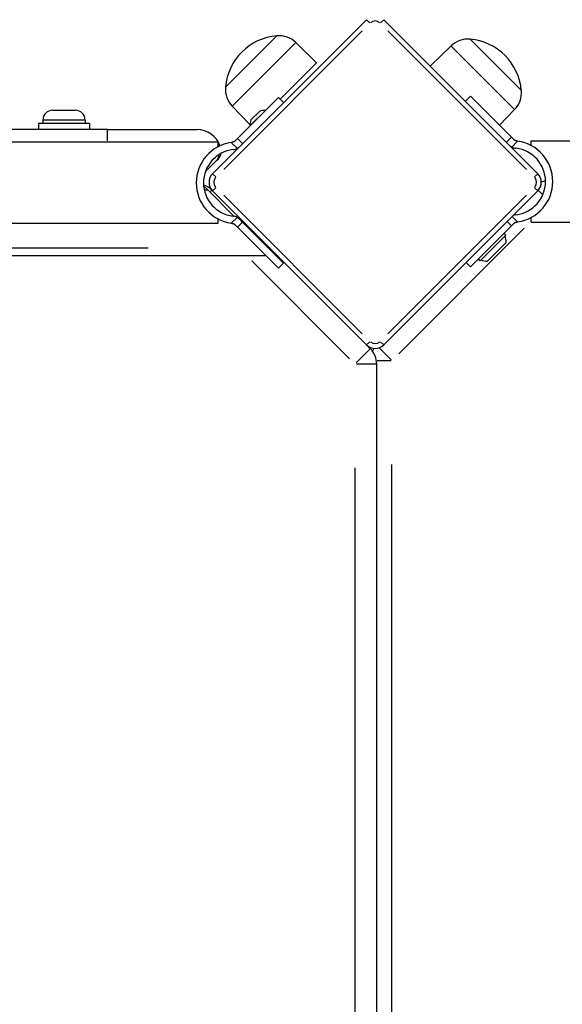
# Model space of a CAD drawing. Units: millimetres. Extents: x -5949 to 3993, y -3402 to 2324.
# Drawn here: x -2178 to -1954, y 178 to 584 of the extents above; entities that cross this region are included whole.
import ezdxf

# ---------------------------------------------------------------- set-up
doc = ezdxf.new("R2010")
doc.units = ezdxf.units.MM
doc.header["$LTSCALE"] = 100
doc.layers.add('SW_Toestellen', color=2, linetype='Continuous')

msp = doc.modelspace()

# ---------------------------------------------------------------- linework, layer by layer
at = {"layer": 'SW_Toestellen'}
for p, q in [((-2034.56, 584.24), (-2098.2, 520.6)), ((-2033.26, 582.93), (-2034.56, 584.23)), ((-2028.8, 582.93), (-2027.5, 584.23)), ((-1963.85, 520.6), (-2027.49, 584.24)), ((-2093.61, 522.37), (-2036.33, 579.64)), ((-2092.84, 556.37), (-2071.63, 577.58)), ((-2092.84, 556.37), (-2071.63, 577.58)), ((-2025.72, 579.64), (-1968.45, 522.37)), ((-2089.9, 548.7), (-2063.95, 574.65)), ((-2063.79, 574.81), (-2055.19, 566.44)), ((-1991.84, 576.17), (-1970.63, 554.95)), ((-1991.84, 576.17), (-1970.63, 554.95)), ((-1999.68, 573.39), (-2008.28, 565.03)), ((-1999.52, 573.23), (-1973.57, 547.28)), ((-2070.24, 551.39), (-2055.19, 566.44)), ((-2087.89, 535.15), (-2070.95, 552.09)), ((-2070.95, 552.09), (-2068.83, 549.97)), ((-1993.77, 550.51), (-1991.65, 552.64)), ((-1991.65, 552.64), (-1974.71, 535.69)), ((-2164.27, 546.84), (-2154.87, 546.84)), ((-2090.07, 548.53), (-2082.75, 541)), ((-2082.76, 540.43), (-2076.39, 546.79)), ((-2082.33, 542.83), (-2078.8, 546.37)), ((-2076.47, 546.72), (-2076.39, 546.65)), ((-1973.4, 547.12), (-1979.68, 540.66)), ((-2149.07, 541.34), (-2170.07, 541.34)), ((-2170.07, 541.34), (-2170.07, 538.84)), ((-2168.32, 542.79), (-2168.32, 541.34)), ((-2150.93, 542.79), (-2168.21, 542.79)), ((-2150.82, 542.79), (-2150.82, 541.34)), ((-2149.07, 541.34), (-2149.07, 538.84)), ((-2141.57, 538.84), (-2927.57, 538.84)), ((-2141.57, 538.84), (-2104.57, 538.84)), ((-2141.57, 534.15), (-2141.57, 538.83)), ((-2082.69, 540.5), (-2082.62, 540.43)), ((-2096.07, 533.69), (-2973.07, 533.69)), ((-2096.07, 533.69), (-2096.07, 531.69)), ((-2090.07, 533.58), (-2090.43, 533.53)), ((-2090.31, 533.41), (-2088.14, 531.24)), ((-2087.89, 535.15), (-2088.89, 534.15)), ((-2085.88, 533.14), (-2087.79, 535.05)), ((-1974.81, 535.59), (-1976.72, 533.68)), ((-1973.7, 534.69), (-1974.71, 535.69)), ((-1974.46, 531.78), (-1972.29, 533.95)), ((-1972.17, 534.07), (-1972.52, 534.12)), ((-1966.53, 532.24), (-1966.53, 534.24)), ((-1966.53, 534.24), (-1858.73, 534.24)), ((-2096.57, 526.01), (-2101.19, 521.4)), ((-2097.96, 526.57), (-2096.91, 527.53)), ((-2096.57, 526.01), (-2095.79, 526.79)), ((-2096.9, 519.29), (-2098.2, 520.59)), ((-1963.86, 520.59), (-1965.16, 519.29)), ((-2101.91, 515.68), (-2100.07, 513.84)), ((-2100.15, 513.84), (-2101.55, 513.84)), ((-2089.23, 503), (-2100.07, 513.84)), ((-2098.46, 513.78), (-2099.16, 513.08)), ((-2098.2, 513.53), (-2098.46, 513.78)), ((-2096.9, 514.83), (-2098.2, 513.53)), ((-2098.2, 513.53), (-2034.56, 449.89)), ((-2027.49, 449.89), (-1963.85, 513.53)), ((-1963.86, 513.53), (-1965.16, 514.83)), ((-1961.86, 512.04), (-1963.53, 513.71)), ((-2036.33, 454.48), (-2093.61, 511.76)), ((-1968.45, 511.76), (-2025.72, 454.48)), ((-2096.07, 501.99), (-2096.07, 499.99)), ((-2088.14, 502.45), (-2090.31, 500.27)), ((-2087.79, 498.64), (-2085.88, 500.55)), ((-2085.77, 500.66), (-2086.77, 501.66)), ((-2068.83, 483.71), (-2085.77, 500.66)), ((-1976.41, 500.78), (-1974.8, 499.17)), ((-1972.28, 500.81), (-1974.31, 502.84)), ((-1972.52, 500.65), (-1972.17, 500.7)), ((-1966.53, 500.54), (-1966.53, 502.54)), ((-1966.53, 500.54), (-1089.53, 500.54)), ((-2096.07, 499.99), (-2973.07, 499.99)), ((-2090.43, 500.15), (-2090.07, 500.11)), ((-2088.89, 499.54), (-2087.89, 498.53)), ((-2087.89, 498.53), (-2070.95, 481.59)), ((-2021.21, 446.27), (-1969.41, 498.07)), ((-1991.65, 482.14), (-1974.71, 499.08)), ((-1974.71, 499.08), (-1973.7, 500.08)), ((-1977.08, 495.29), (-1987.69, 484.68)), ((-1976.87, 492.25), (-1984.65, 484.47)), ((-1977.08, 495.29), (-1977.79, 495.99)), ((-2124.74, 489.84), (-2944.4, 489.84)), ((-2992.72, 486.84), (-2076.2, 486.84)), ((-2082, 484.6), (-2041.62, 444.22)), ((-1987.69, 484.68), (-1988.39, 485.39)), ((-2068.83, 483.71), (-2070.95, 481.59)), ((-1991.65, 482.14), (-1993.45, 483.93)), ((-2038.88, 442.48), (-2033.04, 448.32)), ((-2034.56, 449.89), (-2033.26, 451.19)), ((-2033.02, 448.34), (-2034.56, 449.89)), ((-2029.21, 448.52), (-2024.4, 443.7)), ((-2027.5, 449.89), (-2028.8, 451.19)), ((-2024.44, 443.39), (-2030.24, 443.39)), ((-2030.41, 441.98), (-2038.68, 441.98)), ((-2030.38, -415.15), (-2030.38, 441.98)), ((-2039.38, 399.12), (-2039.38, -372.29)), ((-2024.09, -370.88), (-2024.09, 400.54))]:
    msp.add_line(p, q, dxfattribs=at)
at = {"layer": 'SW_Toestellen', "flags": 128}
for points in [[(-2088.89, 534.15), (-2088.93, 534.11), (-2088.97, 534.08), (-2089.01, 534.04), (-2089.05, 534.01), (-2089.09, 533.98), (-2089.13, 533.94), (-2089.18, 533.91), (-2089.22, 533.88), (-2089.27, 533.85), (-2089.32, 533.83), (-2089.36, 533.8), (-2089.41, 533.78), (-2089.46, 533.75), (-2089.51, 533.73), (-2089.56, 533.71), (-2089.61, 533.69), (-2089.67, 533.67), (-2089.73, 533.65), (-2089.78, 533.64), (-2089.84, 533.62), (-2089.9, 533.61), (-2089.96, 533.6), (-2090.02, 533.59), (-2090.07, 533.58)], [(-1972.52, 534.12), (-1972.58, 534.13), (-1972.64, 534.14), (-1972.7, 534.15), (-1972.76, 534.16), (-1972.82, 534.18), (-1972.87, 534.19), (-1972.93, 534.21), (-1972.98, 534.23), (-1973.04, 534.25), (-1973.09, 534.27), (-1973.14, 534.29), (-1973.18, 534.32), (-1973.23, 534.34), (-1973.28, 534.37), (-1973.33, 534.4), (-1973.37, 534.43), (-1973.42, 534.46), (-1973.46, 534.49), (-1973.51, 534.52), (-1973.55, 534.55), (-1973.59, 534.59), (-1973.63, 534.62), (-1973.67, 534.66), (-1973.7, 534.69)], [(-2088.02, 531.12), (-2087.96, 531.15), (-2087.9, 531.18), (-2087.84, 531.21), (-2087.79, 531.25), (-2087.73, 531.28), (-2087.67, 531.31), (-2087.62, 531.35), (-2087.56, 531.39), (-2087.51, 531.42), (-2087.45, 531.46), (-2087.4, 531.5), (-2087.34, 531.54), (-2087.29, 531.58), (-2087.24, 531.62), (-2087.19, 531.66), (-2087.14, 531.7), (-2087.09, 531.74), (-2087.04, 531.78), (-2086.99, 531.82), (-2086.95, 531.86), (-2086.9, 531.9), (-2086.86, 531.95), (-2086.81, 531.99), (-2086.77, 532.03)], [(-1975.83, 532.57), (-1975.78, 532.53), (-1975.74, 532.49), (-1975.7, 532.45), (-1975.65, 532.4), (-1975.6, 532.36), (-1975.56, 532.32), (-1975.51, 532.28), (-1975.46, 532.24), (-1975.41, 532.2), (-1975.36, 532.16), (-1975.31, 532.12), (-1975.25, 532.08), (-1975.2, 532.04), (-1975.15, 532), (-1975.09, 531.97), (-1975.04, 531.93), (-1974.98, 531.89), (-1974.92, 531.86), (-1974.87, 531.82), (-1974.81, 531.79), (-1974.75, 531.76), (-1974.7, 531.72), (-1974.64, 531.69), (-1974.58, 531.66)], [(-2096.57, 526.01), (-2096.49, 526.1), (-2096.41, 526.19), (-2096.33, 526.28), (-2096.26, 526.37), (-2096.19, 526.46), (-2096.12, 526.56), (-2096.06, 526.66), (-2095.99, 526.76), (-2095.94, 526.86), (-2095.88, 526.97), (-2095.83, 527.07), (-2095.78, 527.18), (-2095.74, 527.29), (-2095.69, 527.4), (-2095.66, 527.52), (-2095.62, 527.63), (-2095.59, 527.74), (-2095.56, 527.86), (-2095.54, 527.98), (-2095.52, 528.09), (-2095.5, 528.21), (-2095.49, 528.33), (-2095.48, 528.45), (-2095.47, 528.57)], [(-2088.02, 502.57), (-2087.96, 502.54), (-2087.9, 502.51), (-2087.84, 502.47), (-2087.79, 502.44), (-2087.73, 502.41), (-2087.67, 502.37), (-2087.62, 502.34), (-2087.56, 502.3), (-2087.51, 502.26), (-2087.45, 502.23), (-2087.4, 502.19), (-2087.34, 502.15), (-2087.29, 502.11), (-2087.24, 502.07), (-2087.19, 502.03), (-2087.14, 501.99), (-2087.09, 501.95), (-2087.04, 501.91), (-2086.99, 501.87), (-2086.95, 501.82), (-2086.9, 501.78), (-2086.86, 501.74), (-2086.81, 501.7), (-2086.77, 501.66)], [(-1973.7, 500.08), (-1973.67, 500.11), (-1973.63, 500.15), (-1973.59, 500.18), (-1973.55, 500.22), (-1973.51, 500.25), (-1973.46, 500.28), (-1973.42, 500.31), (-1973.37, 500.34), (-1973.33, 500.37), (-1973.28, 500.4), (-1973.23, 500.43), (-1973.18, 500.45), (-1973.14, 500.48), (-1973.09, 500.5), (-1973.04, 500.52), (-1972.98, 500.54), (-1972.93, 500.56), (-1972.87, 500.58), (-1972.82, 500.59), (-1972.76, 500.61), (-1972.7, 500.62), (-1972.64, 500.63), (-1972.58, 500.64), (-1972.52, 500.65)], [(-2090.07, 500.11), (-2090.02, 500.1), (-2089.96, 500.09), (-2089.9, 500.08), (-2089.84, 500.07), (-2089.78, 500.05), (-2089.73, 500.03), (-2089.67, 500.02), (-2089.61, 500), (-2089.56, 499.98), (-2089.51, 499.96), (-2089.46, 499.93), (-2089.41, 499.91), (-2089.36, 499.89), (-2089.32, 499.86), (-2089.27, 499.83), (-2089.22, 499.8), (-2089.18, 499.77), (-2089.13, 499.74), (-2089.09, 499.71), (-2089.05, 499.68), (-2089.01, 499.64), (-2088.97, 499.61), (-2088.93, 499.57), (-2088.89, 499.54)]]:
    msp.add_lwpolyline(points, dxfattribs=at)
at = {"layer": 'SW_Toestellen'}
for centre, radius, start, end in [((-2031.03, 580.7), 3, 49.5, 130.5), ((-2069.71, 554.45), 23.2, 94.7274, 175.2726), ((-2070.72, 567.67), 9.95, 45.8185, 95.1972), ((-1992.74, 566.26), 9.95, 84.8028, 134.1815), ((-1993.76, 553.04), 23.2, 4.7274, 85.2726), ((-2082.93, 555.47), 9.95, 174.8028, 224.1815), ((-1980.54, 554.05), 9.95, 315.8185, 5.1972), ((-2164.27, 542.79), 4.05, 90, 180), ((-2154.87, 542.79), 4.05, 0, 90), ((-2076.54, 540.57), 6.22, 88.698, 111.3179), ((-2076.54, 540.57), 6.22, 158.6821, 181.302), ((-2104.57, 528.84), 10, 19.3569, 90), ((-2088.11, 516.84), 16.85, 97.9232, 262.0768), ((-1974.49, 517.39), 16.85, 277.9232, 82.0768), ((-2088.11, 516.84), 13.85, 96.7019, 263.2981), ((-2098.62, 529.62), 4, 315, 351.704), ((-2090.31, 535.56), 5, 276.7019, 297.2572), ((-1972.29, 536.11), 5, 242.7428, 263.2981), ((-1974.49, 517.39), 13.85, 276.7019, 83.2981), ((-2094.67, 517.06), 5, 135, 225), ((-1967.39, 517.06), 5, 315, 45), ((-2094.67, 517.06), 3, 139.5, 220.5), ((-1967.39, 517.06), 3, 319.5, 40.5), ((-1958.65, 508.83), 9, 102.7882, 114.5441), ((-2104.82, 507.42), 9, 45, 71.2553), ((-2090.31, 498.12), 5, 62.7428, 83.2981), ((-1972.29, 498.66), 5, 96.7019, 110.3148), ((-1984.45, 492.05), 7.59, 1.4628, 22.3145), ((-1984.45, 492.05), 7.59, 247.6855, 268.5372), ((-2031.03, 453.42), 5, 225, 315), ((-2039.38, 441.98), 9, 0, 45), ((-2031.03, 453.42), 3, 229.5, 310.5), ((-2024.09, 443.39), 9, 145.8146, 153.8482)]:
    msp.add_arc(centre, radius, start, end, dxfattribs=at)

doc.saveas('drawing.dxf')
